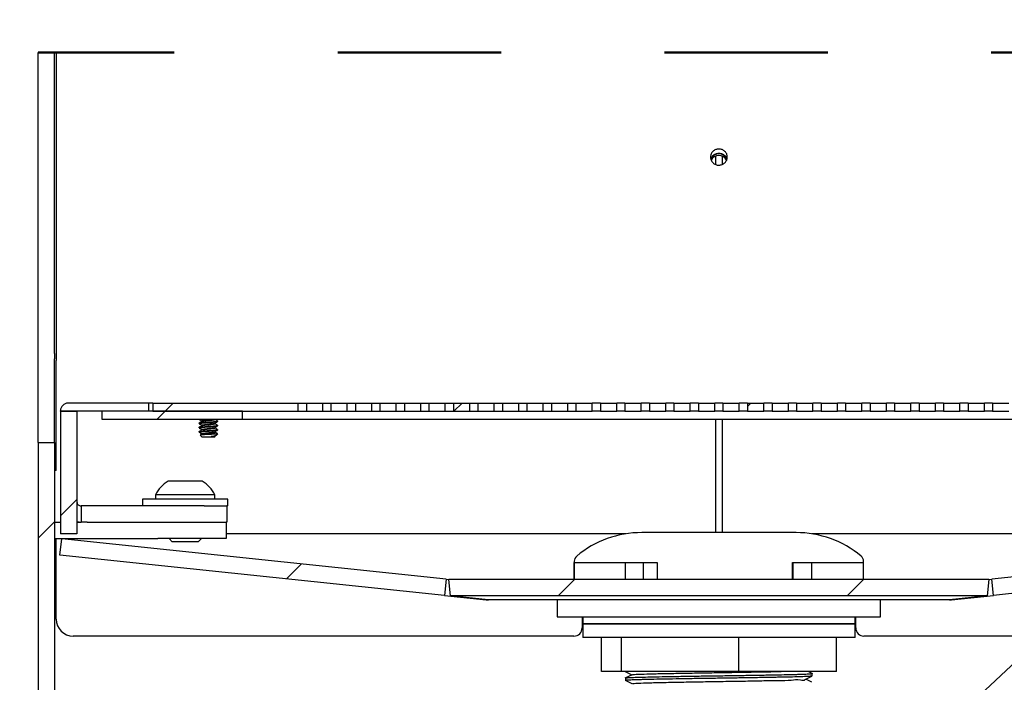
# Model space of a CAD drawing. Units: inches. Extents: x 0.2 to 10.8, y 0.2 to 8.2.
# Drawn here: x 6.3 to 6.9, y 5.9 to 6.3 of the extents above; entities that cross this region are included whole.
import ezdxf

# ---------------------------------------------------------------- set-up
doc = ezdxf.new("R2010")
doc.units = ezdxf.units.IN
doc.header["$MEASUREMENT"] = 0
doc.linetypes.add('PHANTOM', pattern=[0.5, 0.25, -0.05, 0.05, -0.05, 0.05, -0.05])
doc.layers.add('TXT', color=7, linetype='PHANTOM', lineweight=50)
doc.styles.get("Standard").update_dxf_attribs({"font": 'ARIAL.TTF'})
doc.dimstyles.new('SLDDIMSTYLE1', dxfattribs={"dimtxt": 0.18, "dimasz": 0.12, "dimexe": 0, "dimexo": 0.0625, "dimgap": 0, "dimtad": 0, "dimtih": 1, "dimtoh": 1, "dimdec": 0, "dimrnd": 1e-09, "dimzin": 0, "dimdsep": 46, "dimlunit": 5, "dimtxsty": 'Standard', "dimsah": 1, "dimcen": 0.09, "dimadec": 0, "dimazin": 0, "dimtfac": 0.12, "dimtdec": 0, "dimtofl": 0, "dimtmove": 0, "dimatfit": 3, "dimfxl": 0, "dimfrac": 2, "dimtolj": 1, "dimtzin": 0, "dimarcsym": 0})

# ---------------------------------------------------------------- blocks, each defined once
blk = doc.blocks.new('SW_HATCH_0')
at = {"color": 0, "linetype": 'Continuous', "lineweight": 18}
for p, q in [((0.99937, 2.76714), (0.99437, 2.76214)), ((1.17615, 2.76714), (1.17115, 2.76214)), ((1.35292, 2.76714), (1.35083, 2.76505)), ((0.99437, 2.76214), (0.98937, 2.75714)), ((0.94038, 2.70815), (0.93042, 2.69818)), ((0.92667, 2.69443), (0.91667, 2.68443)), ((1.07768, 2.66867), (1.06862, 2.65961)), ((1.24501, 2.65922), (1.23499, 2.6492)), ((1.42178, 2.65922), (1.41176, 2.6492))]:
    blk.add_line(p, q, dxfattribs=at)

msp = doc.modelspace()

# ---------------------------------------------------------------- linework, layer by layer
at = {"color": 7, "linetype": 'PHANTOM', "lineweight": 50}
msp.add_line((7.16301004, 6.32465901), (6.32967668, 6.32465901), dxfattribs=at)
at = {"color": 7, "linetype": 'Continuous', "lineweight": 25}
for p, q in [((6.32967668, 6.14044189), (6.32967668, 6.32465901)), ((6.33967669, 6.14044189), (6.33967669, 6.32465901)), ((6.3407183, 6.32465901), (6.3407183, 6.13605773)), ((6.74426003, 6.26120026), (6.74426003, 6.25608678)), ((6.74842668, 6.26120026), (6.74842668, 6.25609045)), ((6.32967668, 6.13711108), (6.32967668, 6.14044189)), ((6.32967668, 6.08583007), (6.32967668, 6.13711108)), ((6.33967669, 6.14044189), (6.33967669, 6.13711108)), ((6.33967669, 6.08583007), (6.33967669, 6.13711108)), ((6.3407183, 6.13207994), (6.3407183, 6.13605773)), ((6.3407183, 6.06870869), (6.3407183, 6.13207994)), ((6.34334331, 6.10503262), (6.34334331, 6.10536594)), ((6.39738505, 6.10503262), (6.34334331, 6.10503262)), ((6.34342671, 6.10503262), (6.35339338, 6.10503262)), ((6.34342671, 6.10503262), (6.34342671, 6.0300326)), ((6.39738505, 6.11003257), (6.34800999, 6.11003257)), ((6.35339338, 6.10503262), (6.35339338, 6.0300326)), ((6.36876006, 6.10003261), (6.36876006, 6.10503262)), ((6.45467669, 6.10503262), (6.36876006, 6.10503262)), ((6.39738505, 6.10503262), (6.39738505, 6.11003257)), ((6.399885, 6.11003257), (6.39738505, 6.11003257)), ((6.399885, 6.11003257), (6.399885, 6.10503262)), ((6.399885, 6.11003257), (6.48884337, 6.11003257)), ((6.399885, 6.10503262), (6.48884337, 6.10503262)), ((6.42276005, 6.11007613), (6.42276005, 6.11003257)), ((6.42276005, 6.11007613), (6.44006896, 6.11007613)), ((6.44006896, 6.11007613), (6.4449267, 6.11007613)), ((6.4449267, 6.11003257), (6.4449267, 6.11007613)), ((6.45467669, 6.10003261), (6.45467669, 6.10503262)), ((6.48884337, 6.10503262), (6.48884337, 6.11003257)), ((6.48884337, 6.11003257), (6.49384338, 6.11003257)), ((6.48884337, 6.10503262), (6.49384338, 6.10503262)), ((6.49384338, 6.11003257), (6.49384338, 6.10503262)), ((6.49384338, 6.11003257), (6.50384339, 6.11003257)), ((6.49384338, 6.10503262), (6.50384339, 6.10503262)), ((6.50384339, 6.10503262), (6.50384339, 6.11003257)), ((6.50384339, 6.11003257), (6.50884339, 6.11003257)), ((6.50384339, 6.10503262), (6.50884339, 6.10503262)), ((6.50884339, 6.11003257), (6.50884339, 6.10503262)), ((6.50884339, 6.11003257), (6.5188433, 6.11003257)), ((6.50884339, 6.10503262), (6.5188433, 6.10503262)), ((6.5188433, 6.10503262), (6.5188433, 6.11003257)), ((6.5188433, 6.11003257), (6.52384331, 6.11003257)), ((6.5188433, 6.10503262), (6.52384331, 6.10503262)), ((6.52384331, 6.11003257), (6.52384331, 6.10503262)), ((6.52384331, 6.11003257), (6.53384331, 6.11003257)), ((6.52384331, 6.10503262), (6.53384331, 6.10503262)), ((6.53384331, 6.10503262), (6.53384331, 6.11003257)), ((6.53384331, 6.11003257), (6.53884332, 6.11003257)), ((6.53384331, 6.10503262), (6.53884332, 6.10503262)), ((6.53884332, 6.11003257), (6.53884332, 6.10503262)), ((6.53884332, 6.11003257), (6.54884333, 6.11003257)), ((6.53884332, 6.10503262), (6.54884333, 6.10503262)), ((6.54884333, 6.10503262), (6.54884333, 6.11003257)), ((6.54884333, 6.11003257), (6.55384333, 6.11003257)), ((6.54884333, 6.10503262), (6.55384333, 6.10503262)), ((6.55384333, 6.11003257), (6.55384333, 6.10503262)), ((6.55384333, 6.11003257), (6.56384334, 6.11003257)), ((6.55384333, 6.10503262), (6.56384334, 6.10503262)), ((6.56384334, 6.10503262), (6.56384334, 6.11003257)), ((6.56384334, 6.11003257), (6.56884335, 6.11003257)), ((6.56384334, 6.10503262), (6.56884335, 6.10503262)), ((6.56884335, 6.11003257), (6.56884335, 6.10503262)), ((6.56884335, 6.11003257), (6.57884335, 6.11003257)), ((6.56884335, 6.10503262), (6.57884335, 6.10503262)), ((6.57884335, 6.10503262), (6.57884335, 6.11003257)), ((6.57884335, 6.11003257), (6.58384336, 6.11003257)), ((6.57884335, 6.10503262), (6.58384336, 6.10503262)), ((6.58384336, 6.11003257), (6.58384336, 6.10503262)), ((6.58384336, 6.11003257), (6.59384337, 6.11003257)), ((6.58384336, 6.10503262), (6.59384337, 6.10503262)), ((6.59384337, 6.10503262), (6.59384337, 6.11003257)), ((6.59384337, 6.11003257), (6.59884337, 6.11003257)), ((6.59384337, 6.10503262), (6.59884337, 6.10503262)), ((6.59884337, 6.11003257), (6.59884337, 6.10503262)), ((6.59884337, 6.11003257), (6.60884338, 6.11003257)), ((6.59884337, 6.10503262), (6.60884338, 6.10503262)), ((6.60884338, 6.10503262), (6.60884338, 6.11003257)), ((6.60884338, 6.11003257), (6.61384339, 6.11003257)), ((6.60884338, 6.10503262), (6.61384339, 6.10503262)), ((6.61384339, 6.11003257), (6.61384339, 6.10503262)), ((6.61384339, 6.11003257), (6.6238433, 6.11003257)), ((6.61384339, 6.10503262), (6.6238433, 6.10503262)), ((6.6238433, 6.10503262), (6.6238433, 6.11003257)), ((6.6238433, 6.11003257), (6.6288433, 6.11003257)), ((6.6238433, 6.10503262), (6.6288433, 6.10503262)), ((6.6288433, 6.11003257), (6.6288433, 6.10503262)), ((6.6288433, 6.11003257), (6.63884331, 6.11003257)), ((6.6288433, 6.10503262), (6.63884331, 6.10503262)), ((6.63884331, 6.10503262), (6.63884331, 6.11003257)), ((6.63884331, 6.11003257), (6.64384341, 6.11003257)), ((6.63884331, 6.10503262), (6.64384341, 6.10503262)), ((6.64384341, 6.11003257), (6.64384341, 6.10503262)), ((6.64384341, 6.11003257), (6.65384342, 6.11003257)), ((6.64384341, 6.10503262), (6.65384342, 6.10503262)), ((6.65384342, 6.10503262), (6.65384342, 6.11003257)), ((6.65384342, 6.11003257), (6.65884333, 6.11003257)), ((6.65384342, 6.10503262), (6.65884333, 6.10503262)), ((6.65884333, 6.11003257), (6.65884333, 6.10503262)), ((6.65884333, 6.11003257), (6.66884334, 6.11003257)), ((6.65884333, 6.10503262), (6.66884334, 6.10503262)), ((6.66884334, 6.10503262), (6.66884334, 6.11003257)), ((6.67384344, 6.11003257), (6.66884334, 6.11003257)), ((6.67384344, 6.10503262), (6.66884334, 6.10503262)), ((6.67384344, 6.11003257), (6.67384344, 6.10503262)), ((6.67384344, 6.11003257), (6.68384325, 6.11003257)), ((6.67384344, 6.10503262), (6.68384325, 6.10503262)), ((6.68384325, 6.10503262), (6.68384325, 6.11003257)), ((6.68884336, 6.11003257), (6.68384325, 6.11003257)), ((6.68884336, 6.10503262), (6.68384325, 6.10503262)), ((6.68884336, 6.11003257), (6.68884336, 6.10503262)), ((6.68884336, 6.11003257), (6.69884336, 6.11003257)), ((6.68884336, 6.10503262), (6.69884336, 6.10503262)), ((6.69884336, 6.10503262), (6.69884336, 6.11003257)), ((6.70384327, 6.11003257), (6.69884336, 6.11003257)), ((6.70384327, 6.10503262), (6.69884336, 6.10503262)), ((6.70384327, 6.11003257), (6.70384327, 6.10503262)), ((6.70384327, 6.11003257), (6.71384328, 6.11003257)), ((6.70384327, 6.10503262), (6.71384328, 6.10503262)), ((6.71384328, 6.10503262), (6.71384328, 6.11003257)), ((6.71884338, 6.11003257), (6.71384328, 6.11003257)), ((6.71884338, 6.10503262), (6.71384328, 6.10503262)), ((6.71884338, 6.11003257), (6.71884338, 6.10503262)), ((6.71884338, 6.11003257), (6.72884339, 6.11003257)), ((6.71884338, 6.10503262), (6.72884339, 6.10503262)), ((6.72884339, 6.10503262), (6.72884339, 6.11003257)), ((6.7338433, 6.11003257), (6.72884339, 6.11003257)), ((6.7338433, 6.10503262), (6.72884339, 6.10503262)), ((6.7338433, 6.11003257), (6.7338433, 6.10503262)), ((6.7338433, 6.11003257), (6.74384331, 6.11003257)), ((6.7338433, 6.10503262), (6.74384331, 6.10503262)), ((6.74384331, 6.10503262), (6.74384331, 6.11003257)), ((6.74884341, 6.11003257), (6.74384331, 6.11003257)), ((6.74884341, 6.10503262), (6.74384331, 6.10503262)), ((6.74884341, 6.11003257), (6.74884341, 6.10503262)), ((6.74884341, 6.11003257), (6.75884342, 6.11003257)), ((6.74884341, 6.10503262), (6.75884342, 6.10503262)), ((6.75884342, 6.10503262), (6.75884342, 6.11003257)), ((6.76384332, 6.11003257), (6.75884342, 6.11003257)), ((6.76384332, 6.10503262), (6.75884342, 6.10503262)), ((6.76384332, 6.11003257), (6.76384332, 6.10503262)), ((6.76384332, 6.11003257), (6.77384333, 6.11003257)), ((6.76384332, 6.10503262), (6.77384333, 6.10503262)), ((6.77384333, 6.10503262), (6.77384333, 6.11003257)), ((6.77884344, 6.11003257), (6.77384333, 6.11003257)), ((6.77884344, 6.10503262), (6.77384333, 6.10503262)), ((6.77884344, 6.11003257), (6.77884344, 6.10503262)), ((6.77884344, 6.11003257), (6.78884325, 6.11003257)), ((6.77884344, 6.10503262), (6.78884325, 6.10503262)), ((6.78884325, 6.10503262), (6.78884325, 6.11003257)), ((6.79384335, 6.11003257), (6.78884325, 6.11003257)), ((6.79384335, 6.10503262), (6.78884325, 6.10503262)), ((6.79384335, 6.11003257), (6.79384335, 6.10503262)), ((6.79384335, 6.11003257), (6.80384336, 6.11003257)), ((6.79384335, 6.10503262), (6.80384336, 6.10503262)), ((6.80384336, 6.10503262), (6.80384336, 6.11003257)), ((6.80884327, 6.11003257), (6.80384336, 6.11003257)), ((6.80884327, 6.10503262), (6.80384336, 6.10503262)), ((6.80884327, 6.11003257), (6.81884328, 6.11003257)), ((6.80884327, 6.11003257), (6.80884327, 6.10503262)), ((6.80884327, 6.10503262), (6.81884328, 6.10503262)), ((6.81884328, 6.10503262), (6.81884328, 6.11003257)), ((6.82384338, 6.11003257), (6.81884328, 6.11003257)), ((6.82384338, 6.10503262), (6.81884328, 6.10503262)), ((6.82384338, 6.11003257), (6.82384338, 6.10503262)), ((6.82384338, 6.11003257), (6.83384339, 6.11003257)), ((6.82384338, 6.10503262), (6.83384339, 6.10503262)), ((6.83384339, 6.10503262), (6.83384339, 6.11003257)), ((6.83884329, 6.11003257), (6.83384339, 6.11003257)), ((6.83884329, 6.10503262), (6.83384339, 6.10503262)), ((6.83884329, 6.11003257), (6.83884329, 6.10503262)), ((6.83884329, 6.11003257), (6.8488433, 6.11003257)), ((6.83884329, 6.10503262), (6.8488433, 6.10503262)), ((6.8488433, 6.10503262), (6.8488433, 6.11003257)), ((6.8538434, 6.11003257), (6.8488433, 6.11003257)), ((6.8538434, 6.10503262), (6.8488433, 6.10503262)), ((6.8538434, 6.11003257), (6.8538434, 6.10503262)), ((6.8538434, 6.11003257), (6.86384341, 6.11003257)), ((6.8538434, 6.10503262), (6.86384341, 6.10503262)), ((6.86384341, 6.10503262), (6.86384341, 6.11003257)), ((6.86884332, 6.11003257), (6.86384341, 6.11003257)), ((6.86884332, 6.10503262), (6.86384341, 6.10503262)), ((6.86884332, 6.11003257), (6.87884333, 6.11003257)), ((6.86884332, 6.11003257), (6.86884332, 6.10503262)), ((6.86884332, 6.10503262), (6.87884333, 6.10503262)), ((6.87884333, 6.10503262), (6.87884333, 6.11003257)), ((6.88384343, 6.11003257), (6.87884333, 6.11003257)), ((6.88384343, 6.10503262), (6.87884333, 6.10503262)), ((6.88384343, 6.11003257), (6.89384344, 6.11003257)), ((6.88384343, 6.11003257), (6.88384343, 6.10503262)), ((6.88384343, 6.10503262), (6.89384344, 6.10503262)), ((6.89384344, 6.10503262), (6.89384344, 6.11003257)), ((6.89884335, 6.11003257), (6.89384344, 6.11003257)), ((6.89884335, 6.10503262), (6.89384344, 6.10503262)), ((6.89884335, 6.11003257), (6.90884336, 6.11003257)), ((6.89884335, 6.11003257), (6.89884335, 6.10503262)), ((6.89884335, 6.10503262), (6.90884336, 6.10503262)), ((6.90884336, 6.10503262), (6.90884336, 6.11003257)), ((6.91384326, 6.11003257), (6.90884336, 6.11003257)), ((6.91384326, 6.10503262), (6.90884336, 6.10503262)), ((6.91384326, 6.11003257), (6.92384327, 6.11003257)), ((6.91384326, 6.11003257), (6.91384326, 6.10503262)), ((6.91384326, 6.10503262), (6.92384327, 6.10503262)), ((6.45467669, 6.10003261), (6.36876006, 6.10003261)), ((6.42978481, 6.09908672), (6.42978481, 6.09879721)), ((6.43959337, 6.09876122), (6.43959337, 6.09908672)), ((6.49634333, 6.10003261), (6.45467669, 6.10003261)), ((6.99634329, 6.10003261), (6.49634333, 6.10003261)), ((6.74426003, 6.10003261), (6.74426003, 6.03079198)), ((6.74842668, 6.10003261), (6.74842668, 6.03079198)), ((6.42809337, 6.09778463), (6.42809337, 6.09745913)), ((6.42809337, 6.0951805), (6.42809337, 6.09485495)), ((6.42978481, 6.09648254), (6.42978481, 6.09619302)), ((6.42978481, 6.0938784), (6.42978481, 6.09358889)), ((6.43790193, 6.09745913), (6.43790193, 6.09774831)), ((6.43790193, 6.09485495), (6.43790193, 6.09514412)), ((6.43959337, 6.09615704), (6.43959337, 6.09648254)), ((6.43959337, 6.09355286), (6.43959337, 6.0938784)), ((6.42809337, 6.09257631), (6.42809337, 6.09225077)), ((6.42887793, 6.09041134), (6.43004646, 6.08924281)), ((6.42978481, 6.09127422), (6.42978481, 6.0909847)), ((6.43764019, 6.08924281), (6.43004646, 6.08924281)), ((6.43766003, 6.08950446), (6.43556634, 6.08950446)), ((6.43764019, 6.08924281), (6.43798993, 6.08959256)), ((6.43790193, 6.09225077), (6.43790193, 6.09253994)), ((6.4390027, 6.09060533), (6.43959337, 6.09119595)), ((6.439491, 6.09119595), (6.43947672, 6.09133567)), ((6.439491, 6.09119595), (6.43959337, 6.09119595)), ((6.32967668, 6.08583007), (6.33967669, 6.08583007)), ((6.32967668, 6.08583007), (6.32967668, 5.79211593)), ((6.33967669, 6.08583007), (6.33967669, 5.79211593)), ((6.3407183, 6.06870869), (6.33967669, 6.06870869)), ((6.43009339, 6.06224927), (6.40926003, 6.06224927)), ((6.39363502, 6.05124925), (6.39363502, 6.0470826)), ((6.42978931, 6.05124925), (6.39363502, 6.05124925)), ((6.4014683, 6.05383261), (6.4014683, 6.05124925)), ((6.43788502, 6.05383261), (6.4014683, 6.05383261)), ((6.4457183, 6.05124925), (6.42978931, 6.05124925)), ((6.43788502, 6.05124925), (6.43788502, 6.05383261)), ((6.4457183, 6.0470826), (6.4457183, 6.05124925)), ((6.35589333, 6.0470826), (6.35589333, 6.03711593)), ((6.4313463, 6.0470826), (6.35589333, 6.0470826)), ((6.4313463, 6.0470826), (6.44505997, 6.0470826)), ((6.44505997, 6.0470826), (6.44505997, 6.03711593)), ((6.4457183, 6.0470826), (6.44505997, 6.0470826)), ((6.33967669, 6.03711593), (6.34342671, 6.03711593)), ((6.35339338, 6.03711593), (6.35589333, 6.03711593)), ((6.35350426, 6.03759113), (6.35589333, 6.03711593)), ((6.35958088, 6.03711593), (6.35589333, 6.03711593)), ((6.35958088, 6.03711593), (6.40301004, 6.03711593)), ((6.40301004, 6.03711593), (6.44467668, 6.03711593)), ((6.44505997, 6.03711593), (6.44467668, 6.03711593)), ((6.44467668, 6.03711593), (6.44467668, 6.02714926)), ((6.33967669, 6.02714926), (6.40301004, 6.02714926)), ((6.33967669, 6.027042), (6.3407183, 6.027042)), ((6.3407183, 5.97787536), (6.3407183, 6.027042)), ((6.34302515, 6.01706864), (6.34406696, 6.02698075)), ((6.35339338, 6.0300326), (6.34342671, 6.0300326)), ((6.57935678, 6.00225078), (6.34406696, 6.02698075)), ((6.44467668, 6.02714926), (6.40301004, 6.02714926)), ((6.40975585, 6.02714926), (6.41173915, 6.02516591)), ((6.42761417, 6.02516591), (6.42959747, 6.02714926)), ((6.68942826, 6.0300326), (6.44467668, 6.0300326)), ((6.79354513, 6.03079198), (6.69914158, 6.03079198)), ((7.04801003, 6.0300326), (6.80325846, 6.0300326)), ((7.14861966, 6.02698075), (6.91332994, 6.00225078)), ((6.42761417, 6.02516591), (6.41173915, 6.02516591)), ((6.57831497, 5.99233872), (6.34302515, 6.01706864)), ((7.14966157, 6.01706864), (6.91437165, 5.99233872)), ((6.65780162, 6.01324679), (6.65780162, 6.00211722)), ((6.65780709, 6.00211722), (6.65780709, 6.01256285)), ((6.65780709, 6.01256285), (6.70856725, 6.01256285)), ((6.68926008, 6.01256285), (6.68926008, 6.01245866)), ((6.68926223, 6.01245866), (6.70856725, 6.01245866)), ((6.68926223, 6.00211722), (6.68926223, 6.01245866)), ((6.70006127, 6.01245866), (6.70006127, 6.00211722)), ((6.70856725, 6.01256285), (6.70856725, 6.00211722)), ((6.79145545, 6.01256285), (6.8348851, 6.01256285)), ((6.79145545, 6.00211722), (6.79145545, 6.01256285)), ((6.7917257, 6.00211722), (6.7917257, 6.01245866)), ((6.7917257, 6.01245866), (6.80342664, 6.01245866)), ((6.80312646, 6.00211722), (6.80312646, 6.01245866)), ((6.80342664, 6.01245866), (6.80342664, 6.01256285)), ((6.8345816, 6.01256285), (6.8345816, 6.00211722)), ((6.8348851, 6.01256285), (6.8348851, 6.01324679)), ((6.57935678, 6.00225078), (6.57831497, 5.99233872)), ((6.57935678, 6.00225078), (6.58105448, 6.00207234)), ((6.58207937, 5.99209565), (6.58104988, 6.00211722)), ((6.91163683, 6.00211722), (6.58104988, 6.00211722)), ((6.91163683, 6.00211722), (6.91060744, 5.99209565)), ((6.91163214, 6.00207234), (6.91332994, 6.00225078)), ((6.91437165, 5.99233872), (6.91332994, 6.00225078)), ((6.57831497, 5.99233872), (6.6039569, 5.98964361)), ((6.60513129, 5.98964361), (6.58207937, 5.99209565)), ((6.91060744, 5.99209565), (6.58207937, 5.99209565)), ((6.91060744, 5.99209565), (6.88755542, 5.98964361)), ((6.88872972, 5.98964361), (6.91437165, 5.99233872)), ((6.6039699, 5.98976715), (6.6039569, 5.98964361)), ((6.6039569, 5.98964361), (6.60525997, 5.98957536)), ((6.60525997, 5.98957536), (6.60513129, 5.98964361)), ((6.88742675, 5.98957536), (6.60525997, 5.98957536)), ((6.64738508, 5.98957536), (6.64738508, 5.97915868)), ((6.84530164, 5.97915868), (6.84530164, 5.98957536)), ((6.88755542, 5.98964361), (6.88742675, 5.98957536)), ((6.88742675, 5.98957536), (6.88872972, 5.98964361)), ((6.88871682, 5.98976715), (6.88872972, 5.98964361)), ((6.64738508, 5.97915868), (6.84530164, 5.97915868)), ((6.66259326, 5.97915868), (6.66259326, 5.97245868)), ((6.66300998, 5.97915868), (6.66300998, 5.97499202)), ((6.82967673, 5.97499202), (6.82967673, 5.97915868)), ((6.83009326, 5.97245868), (6.83009326, 5.97915868)), ((6.66300998, 5.97499202), (6.66300998, 5.96665866)), ((6.66300998, 5.97499202), (6.74634326, 5.97499202)), ((6.82967673, 5.97499202), (6.66300998, 5.97499202)), ((6.74634326, 5.97499202), (6.82967673, 5.97499202)), ((6.82967673, 5.96665866), (6.82967673, 5.97499202)), ((6.65759335, 5.96745867), (6.35113503, 5.96745867)), ((6.82967673, 5.96665866), (6.66300998, 5.96665866)), ((6.67440429, 5.94582535), (6.67440429, 5.96665866)), ((6.68664553, 5.94582535), (6.68664553, 5.96665866)), ((6.75858451, 5.94582535), (6.75858451, 5.96665866)), ((6.81828223, 5.94582535), (6.81828223, 5.96665866)), ((7.07557601, 5.96745867), (6.83509336, 5.96745867)), ((6.68664553, 5.94582535), (6.67440429, 5.94582535)), ((6.75858451, 5.94582535), (6.68664553, 5.94582535)), ((6.68926008, 5.94582535), (6.68926008, 5.94570831)), ((6.81828223, 5.94582535), (6.75858451, 5.94582535)), ((6.79953708, 5.94103742), (6.80328994, 5.94291497)), ((6.80342312, 5.9445672), (6.80336308, 5.9445849)), ((6.80342664, 5.94299667), (6.80342664, 5.94455748)), ((6.68926008, 5.94184564), (6.68926008, 5.94028405)), ((6.80325025, 5.93923056), (6.79958753, 5.94106269))]:
    msp.add_line(p, q, dxfattribs=at)
at = {"color": 7, "linetype": 'Continuous', "lineweight": 25, "flags": 128}
for points in [[(6.69314963, 5.94380494), (6.69097528, 5.94271717), (6.68880072, 5.94162941)], [(6.68900038, 5.94582535), (6.69100754, 5.94482123), (6.69309449, 5.94377732)], [(6.80388032, 5.94434422), (6.80170596, 5.94543194), (6.80091964, 5.94582535)], [(6.68887249, 5.94046518), (6.69101321, 5.93939409), (6.69310036, 5.93834973)]]:
    msp.add_lwpolyline(points, dxfattribs=at)
at = {"color": 7, "linetype": 'Continuous', "lineweight": 25}
for centre, radius, start, end in [((6.74634207, 6.2574782), 0.00516669, 18.01187457, 160.28363352), ((6.74634348, 6.25646897), 0.00517863, 24.43041156, 155.78624441), ((6.34801009, 6.10536579), 0.00466678, 90.00119866, 179.99820111), ((6.41967673, 6.04479108), 0.02032969, 120.82309336, 153.59297435), ((6.41967607, 6.04479073), 0.02033031, 26.40727592, 59.17593951), ((6.69914134, 5.96829228), 0.06249971, 89.99977731, 129.5874855), ((6.79354538, 5.96829228), 0.06249971, 50.4125145, 90.00022269), ((6.66196865, 6.01324661), 0.00416703, 129.58989751, 179.99743706), ((6.83071807, 6.01324661), 0.00416703, 0.00256294, 50.41010249), ((6.35113506, 5.97787543), 0.01041676, 180.0004122, 269.9998567), ((6.65759356, 5.97245837), 0.00499969, 269.99756076, 0.00355969), ((6.83509329, 5.9724587), 0.00500003, 180.00026575, 270.00085468)]:
    msp.add_arc(centre, radius, start, end, dxfattribs=at)
for points, knots in [([(6.74830994, 6.25601428), (6.74765922, 6.25584338), (6.74635948, 6.25550203), (6.74433034, 6.25588184), (6.74265249, 6.25699725), (6.74146459, 6.2586203), (6.74109876, 6.26058234), (6.74145777, 6.26254596), (6.74264525, 6.26416967), (6.74432854, 6.26529711), (6.74634127, 6.2656401), (6.74835345, 6.26530242), (6.75003866, 6.26417186), (6.7512232, 6.26255069), (6.75159032, 6.26058463), (6.7512226, 6.25863476), (6.75005374, 6.2569696), (6.74889376, 6.25633412), (6.74830994, 6.25601428)], [0, 0, 0, 0, 0.0635687042, 0.1269725867, 0.1897621335, 0.2519560329, 0.3133566609, 0.3749688477, 0.437000525, 0.5000422398, 0.5634475113, 0.627102157, 0.6899050234, 0.7522053091, 0.8135462438, 0.8751100279, 0.9371429091, 1, 1, 1, 1]), ([(6.74147437, 6.25930173), (6.74150493, 6.25950674), (6.74163243, 6.26036203), (6.74267926, 6.26159194), (6.74431832, 6.26273749), (6.74634129, 6.26307875), (6.74836361, 6.26274281), (6.75000512, 6.26159444), (6.75105102, 6.26036266), (6.75118127, 6.25950365), (6.75121254, 6.25929743)], [0, 0, 0, 0, 0.047023983, 0.196183655, 0.34750887, 0.499513354, 0.652114652, 0.802867409, 0.952673968, 1, 1, 1, 1]), ([(6.4281448, 6.10000685), (6.42842954, 6.09984127), (6.42897663, 6.09952312), (6.42952287, 6.09920351), (6.42978481, 6.09905025)], [0, 0, 0, 0, 0.520459814, 1, 1, 1, 1]), ([(6.42820366, 6.09778463), (6.42820534, 6.09781387), (6.42822458, 6.09814919), (6.42952004, 6.09791008), (6.43075482, 6.09828539), (6.43285474, 6.09833449), (6.4349062, 6.09854245), (6.43701932, 6.09859273), (6.43816861, 6.09896157), (6.43953434, 6.0987375), (6.43948696, 6.09905968), (6.43948298, 6.09908672)], [0, 0, 0, 0, 0.00737872, 0.084623609, 0.224213133, 0.405421147, 0.600879414, 0.780986307, 0.918546953, 0.993163178, 1, 1, 1, 1]), ([(6.42986264, 6.09908672), (6.42986308, 6.09911619), (6.42986686, 6.09936756), (6.43078293, 6.09928034), (6.43166573, 6.09955592), (6.43302573, 6.0996446), (6.43432627, 6.09978585), (6.43534355, 6.09989843), (6.43604688, 6.09997141), (6.43633983, 6.1000161), (6.43644809, 6.10003261)], [0, 0, 0, 0, 0.012592182, 0.107421765, 0.276856418, 0.496346497, 0.684535773, 0.867858809, 0.951167543, 1, 1, 1, 1]), ([(6.42986792, 6.09883363), (6.42986818, 6.09883767), (6.42988201, 6.09905534), (6.43079994, 6.09894099), (6.43165899, 6.09923626), (6.4331387, 6.09932563), (6.43462475, 6.09949071), (6.43592706, 6.09964293), (6.43698348, 6.09974504), (6.43745165, 6.09990689), (6.43785, 6.09993962), (6.43783004, 6.10003458), (6.43782401, 6.10006327)], [0, 0, 0, 0, 0.001480433, 0.079794646, 0.21971809, 0.400977917, 0.596405907, 0.776580738, 0.890619445, 0.968112545, 0.990365652, 1, 1, 1, 1]), ([(6.4395307, 6.09914739), (6.43924713, 6.09931259), (6.43874173, 6.09960702), (6.43823713, 6.09990279), (6.43801565, 6.10003261)], [0, 0, 0, 0, 0.56108614, 1, 1, 1, 1]), ([(6.42984876, 6.0988346), (6.42956374, 6.09866766), (6.42899292, 6.09833331), (6.42842125, 6.0980004), (6.42813502, 6.09783371)], [0, 0, 0, 0, 0.49930425, 1, 1, 1, 1]), ([(6.42984876, 6.09623042), (6.42956374, 6.0960635), (6.42899291, 6.09572918), (6.42842125, 6.09539627), (6.42813502, 6.09522958)], [0, 0, 0, 0, 0.499298021, 1, 1, 1, 1]), ([(6.42984876, 6.09362629), (6.42956374, 6.09345934), (6.42899292, 6.09312499), (6.42842125, 6.09279208), (6.42813502, 6.0926254)], [0, 0, 0, 0, 0.49930425, 1, 1, 1, 1]), ([(6.4281448, 6.09740271), (6.42842954, 6.09723711), (6.42897661, 6.09691893), (6.42952286, 6.09659933), (6.42978481, 6.09644607)], [0, 0, 0, 0, 0.5204660265, 1, 1, 1, 1]), ([(6.4281448, 6.09479853), (6.42842954, 6.09463293), (6.42897661, 6.09431475), (6.42952286, 6.09399514), (6.42978481, 6.09384188)], [0, 0, 0, 0, 0.5204660265, 1, 1, 1, 1]), ([(6.42820366, 6.09745913), (6.42820534, 6.09748837), (6.42822458, 6.09782369), (6.42952003, 6.09758459), (6.43075483, 6.09795982), (6.43285474, 6.09800893), (6.4349062, 6.09821697), (6.43701931, 6.09826721), (6.43816863, 6.0986361), (6.43953433, 6.09841196), (6.43948696, 6.09873416), (6.43948298, 6.09876122)], [0, 0, 0, 0, 0.007378696, 0.08462333, 0.224211963, 0.405419379, 0.60087731, 0.780983609, 0.918543801, 0.993158975, 1, 1, 1, 1]), ([(6.42820366, 6.0951805), (6.42820534, 6.09520972), (6.42822461, 6.09554501), (6.42952002, 6.09530598), (6.43075483, 6.09568117), (6.43285473, 6.09573032), (6.4349062, 6.09593825), (6.43701932, 6.09598859), (6.4381686, 6.09635747), (6.43953434, 6.09613332), (6.43948696, 6.0964555), (6.43948298, 6.09648254)], [0, 0, 0, 0, 0.007374526, 0.084620528, 0.224210229, 0.405419032, 0.600878149, 0.78098616, 0.918547404, 0.993163148, 1, 1, 1, 1]), ([(6.42820366, 6.09485495), (6.42820534, 6.09488419), (6.42822458, 6.09521951), (6.42952003, 6.09498041), (6.43075483, 6.09535562), (6.43285473, 6.09540484), (6.4349062, 6.09561276), (6.43701932, 6.09566305), (6.43816861, 6.09603189), (6.43953434, 6.09580782), (6.43948696, 6.09613), (6.43948298, 6.09615704)], [0, 0, 0, 0, 0.007378721, 0.084623617, 0.224212725, 0.405421088, 0.600879375, 0.780986286, 0.918546945, 0.993163177, 1, 1, 1, 1]), ([(6.42820366, 6.09257631), (6.42820534, 6.09260555), (6.42822458, 6.09294087), (6.42952003, 6.09270177), (6.43075483, 6.09307701), (6.43285474, 6.09312611), (6.4349062, 6.09333415), (6.43701931, 6.0933844), (6.43816863, 6.09375328), (6.43953433, 6.09352914), (6.43948696, 6.09385134), (6.43948298, 6.0938784)], [0, 0, 0, 0, 0.007378696, 0.08462333, 0.224211963, 0.405419379, 0.60087731, 0.780983609, 0.918543801, 0.993158975, 1, 1, 1, 1]), ([(6.42820366, 6.09225077), (6.42820534, 6.09228), (6.42822458, 6.09261533), (6.42952002, 6.09237631), (6.43075483, 6.09275149), (6.43285473, 6.09280064), (6.43490619, 6.09300859), (6.43701933, 6.09305882), (6.4381686, 6.0934278), (6.43953434, 6.09320364), (6.43948696, 6.09352581), (6.43948298, 6.09355286)], [0, 0, 0, 0, 0.00737872, 0.084624388, 0.224213485, 0.405421503, 0.600879774, 0.780986671, 0.918547756, 0.993163178, 1, 1, 1, 1]), ([(6.42986264, 6.09648254), (6.42986308, 6.096512), (6.42986686, 6.09676337), (6.43078289, 6.09667616), (6.43166602, 6.09695171), (6.43302435, 6.09704093), (6.43433054, 6.09718003), (6.43533159, 6.09729886), (6.43633629, 6.09738453), (6.43689048, 6.09761016), (6.43784431, 6.09750174), (6.43782955, 6.09770825), (6.43782948, 6.0977092)], [0, 0, 0, 0, 0.010404115, 0.088755739, 0.228749621, 0.410099583, 0.565588354, 0.717056463, 0.785889145, 0.923862585, 0.999650885, 1, 1, 1, 1]), ([(6.42986264, 6.0938784), (6.42986308, 6.09390787), (6.42986686, 6.09415924), (6.43078289, 6.09407204), (6.43166603, 6.0943475), (6.43302435, 6.09443673), (6.43433053, 6.09457591), (6.43533159, 6.09469472), (6.43633629, 6.09478041), (6.43689048, 6.09500596), (6.43784431, 6.09489756), (6.43782955, 6.09510407), (6.43782948, 6.09510501)], [0, 0, 0, 0, 0.010404127, 0.088755839, 0.22874902, 0.410099184, 0.565588739, 0.717057017, 0.785889776, 0.9238625, 0.999650885, 1, 1, 1, 1]), ([(6.42986792, 6.09622944), (6.42986818, 6.0962335), (6.42988194, 6.0964512), (6.43079999, 6.09633677), (6.43165897, 6.0966321), (6.43313872, 6.09672142), (6.43462474, 6.09688661), (6.43592707, 6.09703873), (6.43698347, 6.09714086), (6.43745166, 6.0973027), (6.43785001, 6.09733545), (6.43783004, 6.09743042), (6.43782401, 6.09745913)], [0, 0, 0, 0, 0.001486403, 0.079798271, 0.219720262, 0.400978206, 0.596404779, 0.776577073, 0.890614595, 0.96810689, 0.990359766, 1, 1, 1, 1]), ([(6.42986792, 6.09362531), (6.42986818, 6.09362935), (6.42988201, 6.09384702), (6.43079996, 6.09373257), (6.43165898, 6.09402799), (6.43313871, 6.0941173), (6.43462474, 6.09428243), (6.43592707, 6.09443452), (6.43698348, 6.09453673), (6.43745165, 6.09469857), (6.43785, 6.09473131), (6.43783004, 6.09482626), (6.43782401, 6.09485495)], [0, 0, 0, 0, 0.0014804333, 0.0797931549, 0.2197175283, 0.4009774478, 0.5964055372, 0.7765797942, 0.8906193891, 0.9681125285, 0.9903656471, 1, 1, 1, 1]), ([(6.43783437, 6.0977088), (6.43811827, 6.0978749), (6.43868699, 6.09820764), (6.43925659, 6.09853887), (6.43954184, 6.09870476)], [0, 0, 0, 0, 0.49919709, 1, 1, 1, 1]), ([(6.43783437, 6.09510467), (6.43811828, 6.09527075), (6.43868702, 6.09560345), (6.43925659, 6.09593472), (6.43954184, 6.09610062)], [0, 0, 0, 0, 0.499184629, 1, 1, 1, 1]), ([(6.43783437, 6.09250049), (6.43811827, 6.09266659), (6.43868699, 6.09299932), (6.43925659, 6.09333056), (6.43954184, 6.09349644)], [0, 0, 0, 0, 0.4991970897, 1, 1, 1, 1]), ([(6.4395307, 6.09654321), (6.43924713, 6.09670841), (6.43870378, 6.09702497), (6.4381613, 6.09734301), (6.43790193, 6.09749506)], [0, 0, 0, 0, 0.521886197, 1, 1, 1, 1]), ([(6.4395307, 6.09393907), (6.43924713, 6.09410428), (6.4387038, 6.09442084), (6.4381613, 6.09473884), (6.43790193, 6.09489088)], [0, 0, 0, 0, 0.5218930314, 1, 1, 1, 1]), ([(6.4281448, 6.09219435), (6.42842954, 6.09202876), (6.42897663, 6.09171061), (6.42952287, 6.09139101), (6.42978481, 6.09123775)], [0, 0, 0, 0, 0.520459814, 1, 1, 1, 1]), ([(6.439491, 6.09119595), (6.4394489, 6.09118879), (6.43935226, 6.09117237), (6.43918655, 6.09115192), (6.43898192, 6.09112978), (6.43874261, 6.09110751), (6.43847135, 6.09108521), (6.43816868, 6.09106273), (6.43783258, 6.09104006), (6.43747021, 6.09101779), (6.43708459, 6.09099612), (6.43667837, 6.0909749), (6.43624753, 6.09095251), (6.43580619, 6.09092993), (6.43535688, 6.09090712), (6.43490437, 6.09088434), (6.43444052, 6.09086121), (6.43397833, 6.09083839), (6.43352008, 6.09081597), (6.43307031, 6.09079414), (6.43262268, 6.09077281), (6.43205781, 6.09074398), (6.43151585, 6.090714), (6.43100119, 6.09068237), (6.43055143, 6.09065288), (6.43013883, 6.09062295), (6.42976788, 6.09059245), (6.42947637, 6.09056557), (6.42923845, 6.09054105), (6.42903125, 6.09050295), (6.42895143, 6.09048752), (6.42883723, 6.09044209), (6.42887626, 6.09042365), (6.42888575, 6.09041916)], [0, 0, 0, 0, 0.011975027, 0.027487632, 0.046814201, 0.069702114, 0.094887983, 0.123146526, 0.154817622, 0.189361109, 0.224965179, 0.263134411, 0.303443423, 0.345956849, 0.387068935, 0.429617022, 0.473024386, 0.517318423, 0.559396838, 0.601693922, 0.643606447, 0.685075947, 0.760318713, 0.795832635, 0.829679826, 0.886741491, 0.911771747, 0.934214757, 0.968385369, 0.980808165, 0.989826633, 0.997526277, 1, 1, 1, 1]), ([(6.42984876, 6.0910221), (6.42956381, 6.09085504), (6.42924678, 6.09066916), (6.42892923, 6.09048418), (6.4288971, 6.09046546)], [0, 0, 0, 0, 0.898794816, 1, 1, 1, 1]), ([(6.42986264, 6.09127422), (6.42986308, 6.09130369), (6.42986686, 6.09155506), (6.43078289, 6.09146786), (6.43166603, 6.0917433), (6.43302434, 6.09183264), (6.43433054, 6.09197171), (6.43533158, 6.09209054), (6.43633632, 6.09217623), (6.43689027, 6.09240174), (6.43784454, 6.09229343), (6.43782955, 6.0924999), (6.43782948, 6.09250083)], [0, 0, 0, 0, 0.010404172, 0.088756225, 0.228750015, 0.410101632, 0.565591254, 0.717060191, 0.78589325, 0.923866575, 0.999656874, 1, 1, 1, 1]), ([(6.42986792, 6.09102113), (6.42986818, 6.09102516), (6.42988201, 6.09124284), (6.43079994, 6.09112849), (6.43165899, 6.09142376), (6.4331387, 6.09151313), (6.43462475, 6.09167821), (6.43592706, 6.09183043), (6.43698348, 6.09193254), (6.43745165, 6.09209439), (6.43785, 6.09212712), (6.43783004, 6.09222208), (6.43782401, 6.09225077)], [0, 0, 0, 0, 0.001480433, 0.079794646, 0.21971809, 0.400977917, 0.596405907, 0.776580738, 0.890619445, 0.968112545, 0.990365652, 1, 1, 1, 1]), ([(6.43556634, 6.08950446), (6.43570316, 6.08953703), (6.43597375, 6.08960143), (6.43640028, 6.08969972), (6.43688072, 6.08981783), (6.4373143, 6.08993328), (6.43767486, 6.09003754), (6.43792472, 6.09011444), (6.43815822, 6.0901917), (6.43837291, 6.0902689), (6.43856185, 6.09034465), (6.43872265, 6.09041723), (6.43885288, 6.09048962), (6.43894513, 6.0905497), (6.43898749, 6.09059325), (6.43900094, 6.09060709)], [0, 0, 0, 0, 0.1162727536, 0.2299580079, 0.3618811781, 0.5252869683, 0.6008681026, 0.672185762, 0.7414064377, 0.8041974083, 0.8607647217, 0.9097075418, 0.9498503903, 0.9840704497, 1, 1, 1, 1]), ([(6.43556634, 6.08950446), (6.43575817, 6.08952158), (6.43633452, 6.089573), (6.43689082, 6.08979747), (6.43784431, 6.08968924), (6.43782955, 6.08989575), (6.43782948, 6.08989669)], [0, 0, 0, 0, 0.2432735612, 0.7309095103, 0.9987661326, 1, 1, 1, 1]), ([(6.43798896, 6.08959359), (6.43797989, 6.08958675), (6.43795744, 6.08956984), (6.43788048, 6.08954676), (6.43778024, 6.08952446), (6.43769479, 6.08951025), (6.43766003, 6.08950446)], [0, 0, 0, 0, 0.098555938, 0.243998894, 0.69251398, 1, 1, 1, 1]), ([(6.43783437, 6.0898963), (6.43811821, 6.09006252), (6.43843738, 6.09024942), (6.43875709, 6.09043543), (6.43879248, 6.09045603)], [0, 0, 0, 0, 0.889280363, 1, 1, 1, 1]), ([(6.4395307, 6.09133489), (6.43924713, 6.0915001), (6.43870378, 6.09181665), (6.4381613, 6.09213469), (6.43790193, 6.09228675)], [0, 0, 0, 0, 0.521886197, 1, 1, 1, 1]), ([(6.35339338, 6.0495826), (6.35343095, 6.04925501), (6.35350609, 6.04859984), (6.35408417, 6.04777347), (6.35491052, 6.04719529), (6.35556573, 6.04712016), (6.35589333, 6.0470826)], [0, 0, 0, 0, 0.2499950594, 0.4999868945, 0.7499926516, 1, 1, 1, 1]), ([(6.68928648, 5.94187189), (6.68928628, 5.94187196), (6.68917053, 5.94191048), (6.68999074, 5.9419667), (6.69073402, 5.94206859), (6.6929096, 5.9421553), (6.6951054, 5.94224413), (6.69840803, 5.94234406), (6.70211148, 5.94243501), (6.70625799, 5.94252819), (6.71115527, 5.94263143), (6.71638841, 5.94272537), (6.72190767, 5.94281741), (6.72632545, 5.94289023), (6.73086136, 5.9429645), (6.73555488, 5.9430398), (6.74031375, 5.94311162), (6.74670187, 5.94320491), (6.75307868, 5.94330097), (6.75939964, 5.94340133), (6.76547489, 5.94349807), (6.77135807, 5.94358951), (6.77701337, 5.94368807), (6.7820907, 5.94378413), (6.78681646, 5.94388173), (6.79116849, 5.94397875), (6.79396987, 5.94405086), (6.79641695, 5.94412032), (6.79852708, 5.94420302), (6.8002745, 5.94425184), (6.80179474, 5.94439855), (6.80285727, 5.94428208), (6.80335798, 5.94453468), (6.80340317, 5.94455748)], [0, 0, 0, 0, 0.000005416, 0.003199789, 0.009759321, 0.033287628, 0.05042568, 0.070201621, 0.119095988, 0.148289345, 0.179068046, 0.247830521, 0.285794245, 0.324107217, 0.363920606, 0.404989304, 0.447443234, 0.488971935, 0.572852026, 0.615010035, 0.65507321, 0.732496814, 0.769606221, 0.803686285, 0.865925048, 0.89380116, 0.918059142, 0.939561308, 0.958100852, 0.973607826, 0.985311414, 0.998674416, 1, 1, 1, 1]), ([(6.80326139, 5.94297213), (6.80327581, 5.94296029), (6.80344063, 5.942825), (6.80241874, 5.94290345), (6.80141017, 5.94267479), (6.79906502, 5.9426752), (6.79663486, 5.94256287), (6.79314236, 5.94246615), (6.78924749, 5.94237233), (6.78492723, 5.94228223), (6.77988327, 5.94218089), (6.77452012, 5.94208187), (6.76888707, 5.94199045), (6.7628284, 5.94189468), (6.75661797, 5.9417962), (6.75030409, 5.94169694), (6.74550552, 5.9416254), (6.74073973, 5.94155557), (6.73596496, 5.9414838), (6.73127442, 5.9414101), (6.72527544, 5.94131151), (6.71948723, 5.94121687), (6.7139439, 5.94112099), (6.70901195, 5.94102779), (6.70444296, 5.94093036), (6.70027109, 5.94082622), (6.69694188, 5.94075025), (6.69420043, 5.94060882), (6.69170437, 5.94059057), (6.69069086, 5.94033404), (6.68918064, 5.94068787), (6.68930847, 5.9402952), (6.6893121, 5.94028405)], [0, 0, 0, 0, 0.000454062, 0.005192562, 0.013243504, 0.039705047, 0.058273418, 0.07937896, 0.130755788, 0.161090225, 0.19288241, 0.263391549, 0.302077392, 0.340973675, 0.422668122, 0.465344514, 0.506959782, 0.548816521, 0.590630621, 0.632482834, 0.672126537, 0.74833999, 0.784653062, 0.817854955, 0.878018914, 0.904697938, 0.927717467, 0.965054305, 0.979099795, 0.98934885, 0.999697443, 1, 1, 1, 1]), ([(6.68981291, 5.94582535), (6.68971141, 5.94582294), (6.68955645, 5.94581927), (6.68917728, 5.94570109), (6.68932908, 5.94568855), (6.68938993, 5.94568352)], [0, 0, 0, 0, 0.532167274, 0.812457534, 1, 1, 1, 1]), ([(6.69331273, 5.94380445), (6.69373527, 5.94386742), (6.69556098, 5.94413949), (6.69969638, 5.94417026), (6.7063916, 5.94443115), (6.71526355, 5.94459262), (6.72581036, 5.94479766), (6.73747129, 5.9449899), (6.74961108, 5.94518729), (6.76157415, 5.9453811), (6.77271428, 5.94558229), (6.78022225, 5.94571801), (6.78394907, 5.94581427), (6.78437799, 5.94582535)], [0, 0, 0, 0, 0.01406133, 0.060755367, 0.135799292, 0.234896717, 0.352878259, 0.483218039, 0.618949363, 0.75271466, 0.877229413, 0.985870667, 1, 1, 1, 1]), ([(6.69337706, 5.9383776), (6.69372401, 5.93843595), (6.69542492, 5.93872202), (6.69939573, 5.93871858), (6.7059598, 5.93899968), (6.71472165, 5.93915164), (6.72519099, 5.93935988), (6.73680401, 5.93955221), (6.74893872, 5.93974439), (6.76091445, 5.93995845), (6.77216672, 5.94009222), (6.78181866, 5.94047209), (6.79011315, 5.94016383), (6.79473177, 5.9414324), (6.79891002, 5.9400309), (6.7991844, 5.94101055), (6.79919193, 5.94103742)], [0, 0, 0, 0, 0.009958258, 0.048819713, 0.111990882, 0.196264541, 0.296908821, 0.408604626, 0.525242066, 0.640530115, 0.748271923, 0.842535042, 0.918366476, 0.971466401, 0.999217495, 1, 1, 1, 1])]:
    msp.add_open_spline(points, degree=3, knots=knots, dxfattribs=at)

# ---------------------------------------------------------------- block references
at = {"color": 7, "linetype": 'Continuous', "lineweight": 18}
msp.add_blockref('SW_HATCH_0', (5.41300999, 3.34289579), dxfattribs=at)

# ---------------------------------------------------------------- leaders
at = {"layer": 'TXT'}
for points in [[(5.24442881, 5.73269926), (6.59900751, 7.50665658), (6.71900751, 7.50665658)], [(5.31926001, 5.64073812), (6.59900751, 7.04886496), (6.71900751, 7.04886496)], [(6.78668216, 5.81936593), (7.48712324, 6.47662545), (7.60712324, 6.47662545)]]:
    msp.add_leader(points, dimstyle='SLDDIMSTYLE1', dxfattribs=at)

doc.saveas('drawing.dxf')
